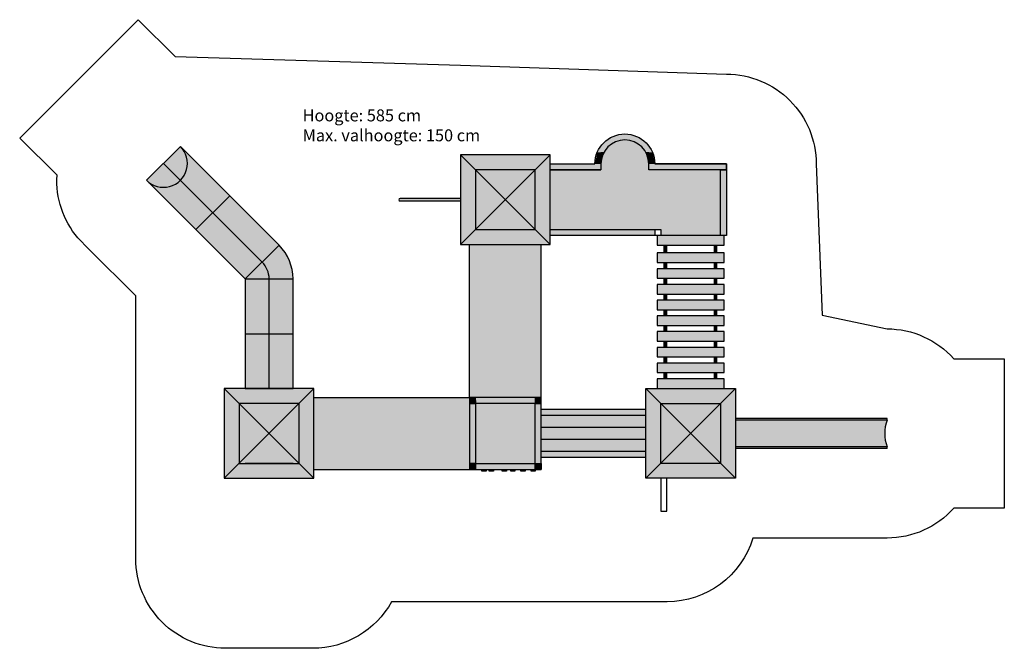
# Model space of a CAD drawing. Extents: x 0 to 16468, y 0 to 10516.
import ezdxf

# ---------------------------------------------------------------- set-up
doc = ezdxf.new("R2010")
doc.units = 0
for name, color, linetype in [('HATCH', 7, 'CONTINUOUS'), ('OBJECT', 7, 'CONTINUOUS'), ('SAFETY', 7, 'CONTINUOUS'), ('TEKST', 7, 'CONTINUOUS')]:
    doc.layers.add(name, color=color, linetype=linetype)

# ---------------------------------------------------------------- blocks, each defined once
blk = doc.blocks.new('*U12')
at = {"layer": 'HATCH', "color": 2, "linetype": 'CONTINUOUS'}
for points in [[(14507, 3819), (14507, 3844), (11972, 3819)], [(11972, 3844), (11972, 3819), (14507, 3844)], [(14507, 3819), (11972, 3369), (14468, 3594)], [(11972, 3819), (11972, 3369), (14507, 3819)], [(14468, 3594), (11972, 3369), (14507, 3369)], [(14507, 3344), (14507, 3369), (11972, 3344)], [(11972, 3369), (11972, 3344), (14507, 3369)]]:
    blk.add_solid(points, dxfattribs=at)
blk = doc.blocks.new('*U13')
at = {"layer": 'HATCH', "color": 5, "linetype": 'CONTINUOUS'}
for points in [[(6342, 7504), (7372, 7525), (6348, 7519)], [(7372, 7525), (6342, 7504), (7372, 7483)], [(6348, 7489), (7372, 7483), (6342, 7504)], [(6363, 7525), (6348, 7519), (7372, 7525)], [(7372, 7483), (6348, 7489), (6363, 7483)]]:
    blk.add_solid(points, dxfattribs=at)
blk = doc.blocks.new('*U3')
at = {"layer": 'HATCH', "color": 3, "linetype": 'CONTINUOUS'}
for points in [[(3422, 4344), (3672, 4094), (4922, 4344)], [(3672, 4094), (3422, 4344), (3672, 3094)], [(3422, 2844), (3672, 3094), (3422, 4344)], [(4672, 4094), (4922, 4344), (3672, 4094)], [(4922, 4344), (4672, 4094), (4922, 2844)], [(4672, 4094), (3672, 4094), (4172, 3594)], [(4172, 3594), (3672, 4094), (3672, 3094)], [(4172, 3594), (4672, 3094), (4672, 4094)], [(4672, 3094), (4922, 2844), (4672, 4094)], [(4672, 3094), (4172, 3594), (3672, 3094)], [(3672, 3094), (3422, 2844), (4672, 3094)], [(4922, 2844), (4672, 3094), (3422, 2844)]]:
    blk.add_solid(points, dxfattribs=at)
blk = doc.blocks.new('*U14')
at = {"layer": 'HATCH', "color": 251, "linetype": 'CONTINUOUS'}
for points in [[(8722, 6754), (7522, 6754), (8722, 4194)], [(7522, 4194), (8722, 4194), (7522, 6754)], [(7522, 4194), (4922, 4194), (7522, 3094)], [(4922, 2994), (7522, 3094), (4922, 4194)], [(8722, 4194), (7522, 4194), (7622, 4194)], [(7522, 3094), (4922, 2994), (7522, 2994)]]:
    blk.add_solid(points, dxfattribs=at)
blk = doc.blocks.new('*U15')
at = {"layer": 'HATCH', "color": 2, "linetype": 'CONTINUOUS'}
for points in [[(10472, 3894), (10472, 3994), (8722, 3894)], [(8722, 3994), (8722, 3894), (10472, 3994)], [(10472, 3694), (10472, 3894), (8722, 3694)], [(8722, 3894), (8722, 3694), (10472, 3894)], [(10472, 3494), (10472, 3694), (8722, 3494)], [(8722, 3694), (8722, 3494), (10472, 3694)], [(10472, 3294), (10472, 3494), (8722, 3294)], [(8722, 3494), (8722, 3294), (10472, 3494)], [(10472, 3194), (10472, 3294), (8722, 3194)], [(8722, 3294), (8722, 3194), (10472, 3294)]]:
    blk.add_solid(points, dxfattribs=at)
blk = doc.blocks.new('*U16')
at = {"layer": 'HATCH', "color": 1, "linetype": 'CONTINUOUS'}
for points in [[(9747, 6954), (10622, 7004), (8872, 7004)], [(9747, 6954), (8872, 7004), (8872, 6904)], [(9747, 6954), (8872, 6904), (10622, 6904)], [(9747, 6954), (10622, 6904), (10622, 7004)]]:
    blk.add_solid(points, dxfattribs=at)
blk = doc.blocks.new('*U6')
at = {"layer": 'HATCH', "color": 3, "linetype": 'CONTINUOUS'}
for points in [[(9931, 8566), (9768, 8458), (10122, 8504)], [(10122, 8604), (9931, 8566), (10313, 8566)], [(9931, 8566), (10122, 8504), (10313, 8566)], [(10313, 8566), (10122, 8504), (10475, 8458)], [(9768, 8458), (9660, 8296), (9922, 8451)], [(9922, 8451), (9660, 8296), (9776, 8304)], [(10122, 8504), (9768, 8458), (9922, 8451)], [(10122, 8504), (10322, 8451), (10475, 8458)], [(10475, 8458), (10322, 8451), (10584, 8296)], [(10322, 8451), (10468, 8304), (10584, 8296)], [(9660, 8296), (9622, 8104), (9722, 8104)], [(9776, 8304), (9660, 8296), (9722, 8104)], [(10468, 8304), (10522, 8104), (10584, 8296)], [(10584, 8296), (10522, 8104), (10622, 8104)], [(8872, 8104), (8872, 8004), (9722, 8004)], [(9722, 8104), (8872, 8104), (9722, 8004)], [(9622, 8104), (8872, 8104), (9722, 8104)], [(10522, 8104), (10522, 8004), (11822, 8004)], [(11822, 8104), (10522, 8104), (11822, 8004)], [(10622, 8104), (10522, 8104), (11822, 8104)], [(11822, 8004), (11722, 6904), (11822, 6904)], [(11722, 8004), (11722, 6904), (11822, 8004)], [(8872, 7004), (8872, 6904), (10622, 6904)], [(10622, 7004), (8872, 7004), (10622, 6904)]]:
    blk.add_solid(points, dxfattribs=at)
blk = doc.blocks.new('*U7')
at = {"layer": 'HATCH', "color": 251, "linetype": 'CONTINUOUS'}
for points in [[(10322, 8451), (9776, 8304), (10468, 8304)], [(9922, 8451), (9776, 8304), (10322, 8451)], [(10122, 8504), (9922, 8451), (10322, 8451)], [(10468, 8304), (9722, 8104), (10522, 8104)], [(9776, 8304), (9722, 8104), (10468, 8304)], [(10522, 8104), (9722, 8004), (10522, 8004)], [(9722, 8104), (9722, 8004), (10522, 8104)], [(10522, 8004), (8872, 7004), (10622, 7004)], [(9722, 8004), (8872, 7004), (10522, 8004)], [(8872, 8004), (8872, 7004), (9722, 8004)], [(10522, 8004), (10622, 7004), (10722, 7004)], [(10522, 8004), (10722, 7004), (11722, 6904)], [(11722, 8004), (10522, 8004), (11722, 6904)], [(10722, 7004), (10722, 6904), (11722, 6904)]]:
    blk.add_solid(points, dxfattribs=at)
blk = doc.blocks.new('*U17')
at = {"layer": 'HATCH', "color": 251, "linetype": 'CONTINUOUS'}
for points in [[(8622, 4194), (7622, 4194), (8622, 4094)], [(7622, 4094), (8622, 4094), (7622, 4194)], [(7622, 3094), (7622, 4094), (7522, 4094)], [(7522, 4094), (7522, 3094), (7622, 3094)], [(8722, 4094), (8622, 3094), (8722, 3094)], [(8622, 4094), (8622, 3094), (8722, 4094)], [(8622, 3094), (7622, 3094), (8622, 2994)], [(7622, 2994), (8622, 2994), (7622, 3094)]]:
    blk.add_solid(points, dxfattribs=at)
blk = doc.blocks.new('*U11')
at = {"layer": 'HATCH', "color": 251, "linetype": 'CONTINUOUS'}
for points in [[(8122, 3594), (8622, 4094), (7622, 4094)], [(8122, 3594), (7622, 4094), (7622, 3094)], [(8122, 3594), (8622, 3094), (8622, 4094)], [(8122, 3594), (7622, 3094), (8622, 3094)]]:
    blk.add_solid(points, dxfattribs=at)
blk = doc.blocks.new('*U18')
at = {"layer": 'HATCH', "color": 1, "linetype": 'CONTINUOUS'}
for points in [[(7622, 4194), (7522, 4094), (7622, 4094)], [(7522, 4194), (7522, 4094), (7622, 4194)], [(8622, 4194), (8622, 4094), (8722, 4094)], [(8722, 4194), (8622, 4194), (8722, 4094)], [(7622, 3094), (7522, 2994), (7622, 2994)], [(7522, 3094), (7522, 2994), (7622, 3094)], [(7922, 2964), (7922, 2994), (7852, 2994)], [(7852, 2994), (7852, 2964), (7922, 2964)], [(8382, 2964), (8452, 2994), (8382, 2994)], [(8452, 2994), (8382, 2964), (8452, 2964)], [(8622, 3094), (8622, 2994), (8722, 2994)], [(8722, 3094), (8622, 3094), (8722, 2994)]]:
    blk.add_solid(points, dxfattribs=at)
blk = doc.blocks.new('*U19')
at = {"layer": 'HATCH', "color": 5, "linetype": 'CONTINUOUS'}
for points in [[(8072, 2964), (8142, 2994), (8072, 2994)], [(8142, 2994), (8072, 2964), (8142, 2964)], [(8622, 2964), (8622, 2994), (8552, 2994)], [(8552, 2994), (8552, 2964), (8622, 2964)]]:
    blk.add_solid(points, dxfattribs=at)
blk = doc.blocks.new('*U20')
at = {"layer": 'HATCH', "linetype": 'CONTINUOUS'}
for points in [[(7802, 2964), (7802, 2994), (7732, 2994)], [(7732, 2994), (7732, 2964), (7802, 2964)], [(8212, 2994), (8212, 2964), (8282, 2964)], [(8282, 2994), (8212, 2994), (8282, 2964)]]:
    blk.add_solid(points, dxfattribs=at)
blk = doc.blocks.new('*U8')
at = {"layer": 'HATCH', "color": 1, "linetype": 'CONTINUOUS'}
for points in [[(2687, 8395), (2121, 7829), (4338, 6744)], [(2121, 7829), (3772, 6179), (4338, 6744)], [(4338, 6744), (3772, 6179), (4511, 6485)], [(4511, 6485), (3772, 6179), (4572, 6179)], [(4572, 6179), (3772, 4344), (4572, 4344)], [(3772, 6179), (3772, 4344), (4572, 6179)]]:
    blk.add_solid(points, dxfattribs=at)
blk = doc.blocks.new('*U5')
at = {"layer": 'HATCH', "color": 4, "linetype": 'CONTINUOUS'}
for points in [[(10822, 6744), (10782, 6614), (10822, 6614)], [(10782, 6744), (10782, 6614), (10822, 6744)], [(11662, 6614), (11662, 6744), (11622, 6744)], [(11622, 6744), (11622, 6614), (11662, 6614)], [(10822, 6351), (10822, 6454), (10782, 6454)], [(10782, 6454), (10782, 6351), (10822, 6351)], [(11662, 6454), (11622, 6351), (11662, 6351)], [(11622, 6454), (11622, 6351), (11662, 6454)], [(10822, 6191), (10782, 6087), (10822, 6087)], [(10782, 6191), (10782, 6087), (10822, 6191)], [(11662, 6087), (11662, 6191), (11622, 6191)], [(11622, 6191), (11622, 6087), (11662, 6087)], [(10822, 5927), (10782, 5824), (10822, 5824)], [(10782, 5927), (10782, 5824), (10822, 5927)], [(11662, 5927), (11622, 5824), (11662, 5824)], [(11622, 5927), (11622, 5824), (11662, 5927)], [(10822, 5664), (10782, 5561), (10822, 5561)], [(10782, 5664), (10782, 5561), (10822, 5664)], [(11662, 5561), (11662, 5664), (11622, 5664)], [(11622, 5664), (11622, 5561), (11662, 5561)], [(10822, 5298), (10822, 5401), (10782, 5401)], [(10782, 5401), (10782, 5298), (10822, 5298)], [(11662, 5401), (11622, 5298), (11662, 5298)], [(11622, 5401), (11622, 5298), (11662, 5401)], [(10822, 5138), (10782, 5035), (10822, 5035)], [(10782, 5138), (10782, 5035), (10822, 5138)], [(11662, 5138), (11622, 5035), (11662, 5035)], [(11622, 5138), (11622, 5035), (11662, 5138)], [(10782, 4772), (10822, 4875), (10782, 4875)], [(10822, 4875), (10782, 4772), (10822, 4772)], [(11662, 4772), (11662, 4875), (11622, 4875)], [(11622, 4875), (11622, 4772), (11662, 4772)], [(10822, 4509), (10822, 4612), (10782, 4612)], [(10782, 4612), (10782, 4509), (10822, 4509)], [(11662, 4509), (11662, 4612), (11622, 4612)], [(11622, 4612), (11622, 4509), (11662, 4509)]]:
    blk.add_solid(points, dxfattribs=at)
blk = doc.blocks.new('*U4')
at = {"layer": 'HATCH', "color": 251, "linetype": 'CONTINUOUS'}
for points in [[(10662, 6904), (10662, 6744), (11782, 6744)], [(10662, 6904), (11782, 6904), (11722, 6904)], [(11782, 6904), (10662, 6904), (11782, 6744)], [(10662, 6454), (11782, 6614), (10662, 6614)], [(11782, 6614), (10662, 6454), (11782, 6454)], [(10662, 6351), (10662, 6191), (11782, 6191)], [(11782, 6351), (10662, 6351), (11782, 6191)], [(10662, 5927), (11782, 6087), (10662, 6087)], [(11782, 6087), (10662, 5927), (11782, 5927)], [(10662, 5824), (10662, 5664), (11782, 5664)], [(11782, 5824), (10662, 5824), (11782, 5664)], [(10662, 5401), (11782, 5561), (10662, 5561)], [(11782, 5561), (10662, 5401), (11782, 5401)], [(10662, 5298), (10662, 5138), (11782, 5138)], [(11782, 5298), (10662, 5298), (11782, 5138)], [(10662, 5035), (10662, 4875), (11782, 4875)], [(11782, 5035), (10662, 5035), (11782, 4875)], [(10662, 4772), (10662, 4612), (11782, 4612)], [(11782, 4772), (10662, 4772), (11782, 4612)], [(10662, 4349), (11782, 4509), (10662, 4509)], [(11782, 4509), (10662, 4349), (11782, 4349)]]:
    blk.add_solid(points, dxfattribs=at)
blk = doc.blocks.new('*U2')
at = {"layer": 'HATCH', "color": 3, "linetype": 'CONTINUOUS'}
for points in [[(7372, 8254), (7622, 8004), (8872, 8254)], [(7622, 8004), (7372, 8254), (7622, 7004)], [(7372, 6754), (7622, 7004), (7372, 8254)], [(8622, 8004), (8872, 8254), (7622, 8004)], [(8872, 8254), (8622, 8004), (8872, 6754)], [(8622, 8004), (7622, 8004), (8122, 7504)], [(7622, 8004), (7622, 7004), (8122, 7504)], [(8622, 8004), (8122, 7504), (8622, 7004)], [(8622, 8004), (8622, 7004), (8872, 6754)], [(8122, 7504), (7622, 7004), (8622, 7004)], [(8872, 6754), (8622, 7004), (7372, 6754)], [(7622, 7004), (7372, 6754), (8622, 7004)]]:
    blk.add_solid(points, dxfattribs=at)
blk = doc.blocks.new('ADKH')
at = {"layer": 'OBJECT'}
for p, q in [((2121, 7829), (2687, 8395)), ((2121, 7829), (2687, 8395)), ((7372, 6754), (8872, 8254)), ((7372, 8254), (8872, 6754)), ((4055, 6461), (2404, 8112)), ((8872, 8104), (9622, 8104)), ((8872, 8004), (9722, 8004)), ((2947, 7004), (3512, 7570)), ((7372, 7525), (6363, 7525)), ((7372, 7483), (6363, 7483)), ((7522, 4194), (7522, 6754)), ((8722, 4194), (8722, 6754)), ((3772, 6179), (4338, 6744)), ((10782, 6614), (10782, 6744)), ((10822, 6614), (10822, 6744)), ((11622, 6614), (11622, 6744)), ((11662, 6614), (11662, 6744)), ((10782, 6351), (10782, 6454)), ((10822, 6351), (10822, 6454)), ((11622, 6351), (11622, 6454)), ((11662, 6351), (11662, 6454)), ((3772, 6179), (4572, 6179)), ((4172, 4344), (4172, 6179)), ((10782, 6087), (10782, 6191)), ((10822, 6087), (10822, 6191)), ((11622, 6087), (11622, 6191)), ((11662, 6087), (11662, 6191)), ((10782, 5824), (10782, 5927)), ((10822, 5824), (10822, 5927)), ((11622, 5824), (11622, 5927)), ((11662, 5824), (11662, 5927)), ((10782, 5561), (10782, 5664)), ((10822, 5561), (10822, 5664)), ((11622, 5561), (11622, 5664)), ((11662, 5561), (11662, 5664)), ((10782, 5298), (10782, 5401)), ((10822, 5298), (10822, 5401)), ((11622, 5298), (11622, 5401)), ((11662, 5298), (11662, 5401)), ((3772, 5261), (4572, 5261)), ((10782, 5035), (10782, 5138)), ((10822, 5035), (10822, 5138)), ((11622, 5035), (11622, 5138)), ((11662, 5035), (11662, 5138)), ((10782, 4772), (10782, 4875)), ((10822, 4772), (10822, 4875)), ((11622, 4772), (11622, 4875)), ((11662, 4772), (11662, 4875)), ((10782, 4509), (10782, 4612)), ((10822, 4509), (10822, 4612)), ((11622, 4509), (11622, 4612)), ((11662, 4509), (11662, 4612)), ((3422, 2844), (4922, 4344)), ((3422, 4344), (4922, 2844)), ((10472, 2844), (11972, 4344)), ((11972, 2844), (10472, 4344)), ((10782, 4344), (10782, 4349)), ((10822, 4344), (10822, 4349)), ((11622, 4344), (11622, 4349)), ((11662, 4344), (11662, 4349)), ((4922, 4194), (7522, 4194)), ((7622, 4144), (7622, 2994)), ((10472, 3994), (8722, 3994)), ((10472, 3894), (8722, 3894)), ((14507, 3844), (11972, 3844)), ((14507, 3819), (11972, 3819)), ((14507, 3819), (14507, 3844)), ((10472, 3694), (8722, 3694)), ((10472, 3494), (8722, 3494)), ((10472, 3494), (8872, 3494)), ((10472, 3294), (8722, 3294)), ((14507, 3369), (11972, 3369)), ((14507, 3344), (11972, 3344)), ((14507, 3344), (14507, 3369)), ((10472, 3194), (8722, 3194)), ((3972, 3094), (3772, 3094)), ((4172, 3094), (3972, 3094)), ((4372, 3094), (4172, 3094)), ((4572, 3094), (4372, 3094)), ((4922, 2994), (7522, 2994)), ((7732, 2964), (7732, 2994)), ((7732, 2994), (7732, 2964)), ((7802, 2994), (7802, 2964)), ((7852, 2964), (7852, 2994)), ((7922, 2994), (7922, 2964)), ((8072, 2964), (8072, 2994)), ((8142, 2964), (8142, 2994)), ((8142, 2994), (8142, 2964)), ((8142, 2964), (8142, 2994)), ((8212, 2964), (8212, 2994)), ((8212, 2994), (8212, 2964)), ((8282, 2994), (8282, 2964)), ((8382, 2964), (8382, 2994)), ((8452, 2994), (8452, 2964)), ((8552, 2964), (8552, 2994)), ((8622, 2994), (8622, 2964)), ((3559, 2844), (4785, 2844)), ((7802, 2964), (7732, 2964)), ((7922, 2964), (7852, 2964)), ((8142, 2964), (8072, 2964)), ((8282, 2964), (8212, 2964)), ((8452, 2964), (8382, 2964)), ((8622, 2964), (8552, 2964)), ((10722, 2844), (10722, 2294)), ((10822, 2294), (10822, 2844)), ((10722, 2294), (10822, 2294))]:
    blk.add_line(p, q, dxfattribs=at)
blk.add_lwpolyline([(10622, 8104), (11822, 8104), (11822, 8004), (10522, 8004), (10522, 8104, 1), (9722, 8104), (9722, 8004), (8872, 8004), (8872, 8104), (9622, 8104, -1), (10622, 8104)], format="xyb", dxfattribs=at)
blk.add_lwpolyline([(4338, 6744), (2687, 8395), (2121, 7829), (3772, 6179), (3772, 4344), (4572, 4344), (4572, 6179, 0.198912), (4338, 6744)], format="xyb", close=True, dxfattribs=at)
for points in [[(8872, 6754), (8872, 8254), (7372, 8254), (7372, 6754)], [(8622, 7004), (8622, 8004), (7622, 8004), (7622, 7004)], [(4922, 2844), (4922, 4344), (3422, 4344), (3422, 2844)], [(10472, 4344), (11972, 4344), (11972, 2844), (10472, 2844)], [(8722, 2994), (8722, 4194), (7522, 4194), (7522, 2994)], [(7622, 4094), (7622, 4194), (7522, 4194), (7522, 4094)], [(8722, 4194), (8622, 4194), (8622, 4094), (8722, 4094)], [(4672, 3094), (4672, 4094), (3672, 4094), (3672, 3094)], [(8622, 3094), (8622, 4094), (7622, 4094), (7622, 3094)], [(7622, 2994), (7622, 3094), (7522, 3094), (7522, 2994)], [(8722, 2994), (8622, 2994), (8622, 3094), (8722, 3094)]]:
    blk.add_lwpolyline(points, close=True, dxfattribs=at)
for points in [[(11822, 8104), (10622, 8104)], [(11822, 8004), (11822, 8104)], [(11822, 8004), (10522, 8004)], [(11822, 6904), (11722, 6904), (11722, 8004), (11822, 8004), (11822, 6904)], [(10622, 7004), (10722, 7004), (10722, 6904), (10622, 6904), (8872, 6904), (8872, 7004), (10622, 7004), (10622, 6904)], [(8872, 6904), (8872, 7004)], [(11782, 6744), (11782, 6904), (10662, 6904), (10662, 6744), (11782, 6744)], [(11782, 6454), (11782, 6614), (10662, 6614), (10662, 6454), (11782, 6454)], [(11782, 6191), (11782, 6351), (10662, 6351), (10662, 6191), (11782, 6191)], [(11782, 5927), (11782, 6087), (10662, 6087), (10662, 5927), (11782, 5927)], [(11782, 5664), (11782, 5824), (10662, 5824), (10662, 5664), (11782, 5664)], [(11782, 5401), (11782, 5561), (10662, 5561), (10662, 5401), (11782, 5401)], [(11782, 5138), (11782, 5298), (10662, 5298), (10662, 5138), (11782, 5138)], [(11782, 4875), (11782, 5035), (10662, 5035), (10662, 4875), (11782, 4875)], [(11782, 4612), (11782, 4772), (10662, 4772), (10662, 4612), (11782, 4612)], [(11782, 4349), (11782, 4509), (10662, 4509), (10662, 4349), (11782, 4349)]]:
    blk.add_lwpolyline(points, dxfattribs=at)
at = {"layer": 'OBJECT', "color": 0}
blk.add_lwpolyline([(10722, 4094), (11722, 4094), (11722, 3094), (10722, 3094)], close=True, dxfattribs=at)
at = {"layer": 'OBJECT'}
for centre, radius, start, end in [((2404, 8112), 400, 225, 45), ((6363, 7504), 21.2, 90, 270), ((3772, 6179), 400, 0, 45), ((15143, 3594), 675, 160.5151, 199.4849)]:
    blk.add_arc(centre, radius, start, end, dxfattribs=at)
at = {"layer": 'SAFETY'}
blk.add_lwpolyline([(972, 6866, -0.190518), (624, 7913), (0, 8536), (1980, 10516), (2598, 9898), (7372, 9754), (11822, 9604, -0.414214), (13322, 8104), (13423, 5572), (14507, 5344, -0.213422), (15625, 4844), (16468, 4844), (16468, 3594), (16468, 2344), (15625, 2344, -0.213422), (14507, 1844), (12262, 1844, -0.330438), (10827, 779), (6218, 779, -0.273962), (4903, 0), (3441, 0, -0.414214), (1941, 1500), (1941, 5896), (1158, 6679)], format="xyb", close=True, dxfattribs=at)
at = {"layer": 'HATCH', "color": 3, "linetype": 'CONTINUOUS'}
for name, p in [('*U6', (0, 0)), ('*U2', (0, 0)), ('*U3', (0, 0)), ('*U3', (7050, 0))]:
    blk.add_blockref(name, p, dxfattribs=at)
at = {"layer": 'HATCH', "color": 251, "linetype": 'CONTINUOUS'}
for name in ['*U7', '*U14', '*U4', '*U17', '*U11']:
    blk.add_blockref(name, (0, 0), dxfattribs=at)
at = {"layer": 'HATCH', "color": 1, "linetype": 'CONTINUOUS'}
for name in ['*U8', '*U16', '*U18']:
    blk.add_blockref(name, (0, 0), dxfattribs=at)
at = {"layer": 'HATCH', "color": 5, "linetype": 'CONTINUOUS'}
for name in ['*U13', '*U19']:
    blk.add_blockref(name, (0, 0), dxfattribs=at)
at = {"layer": 'HATCH', "color": 4, "linetype": 'CONTINUOUS'}
blk.add_blockref('*U5', (0, 0), dxfattribs=at)
at = {"layer": 'HATCH', "color": 2, "linetype": 'CONTINUOUS'}
for name in ['*U15', '*U12']:
    blk.add_blockref(name, (0, 0), dxfattribs=at)
at = {"layer": 'HATCH', "linetype": 'CONTINUOUS'}
blk.add_blockref('*U20', (0, 0), dxfattribs=at)

msp = doc.modelspace()

# ---------------------------------------------------------------- block references
at = {"layer": 'HATCH'}
msp.add_blockref('ADKH', (0, 0), dxfattribs=at)

# ---------------------------------------------------------------- texts
at = {"layer": 'TEKST', "insert": (4732, 9015), "char_height": 200, "width": 4131.57, "attachment_point": 1}
msp.add_mtext('{\\FIMPACT.TTF;Hoogte: 585 cm\\PMax. valhoogte: 150 cm}', dxfattribs=at)

doc.saveas('drawing.dxf')
